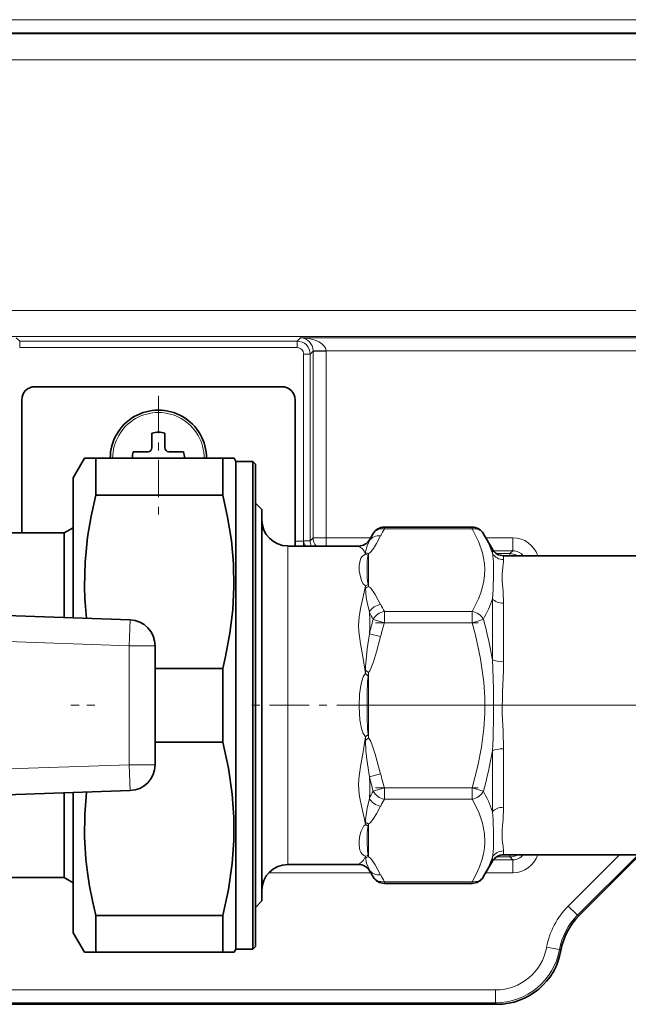
# Model space of a CAD drawing. Extents: x 0 to 210, y 0 to 297.
# Drawn here: x 70 to 77, y 159 to 172 of the extents above; entities that cross this region are included whole.
import ezdxf

# ---------------------------------------------------------------- set-up
doc = ezdxf.new("R2010")
doc.units = 0
doc.linetypes.add('DASHDOT', pattern=[18.5, 12, -3, 0.5, -3])

msp = doc.modelspace()

# ---------------------------------------------------------------- linework, layer by layer
at = {"color": 7, "lineweight": 13}
for p, q in [((107.33, 171.505), (64.117, 171.505)), ((64.103, 171.324), (107.345, 171.324)), ((107.33, 171.338), (64.117, 171.338)), ((64.103, 170.991), (107.345, 170.991)), ((107.345, 167.776), (64.103, 167.776)), ((107.345, 167.443), (64.103, 167.443)), ((69.656, 167.385), (69.612, 167.428)), ((69.656, 167.301), (69.656, 167.385)), ((69.656, 167.385), (73.209, 167.385)), ((73.209, 167.385), (73.252, 167.428)), ((73.209, 167.301), (73.209, 167.385)), ((98.195, 167.428), (73.252, 167.428)), ((69.656, 167.301), (73.209, 167.301)), ((73.375, 167.218), (73.413, 167.256)), ((73.413, 167.259), (73.58, 167.262)), ((73.413, 167.256), (73.413, 167.259)), ((73.413, 167.256), (73.413, 164.864)), ((73.58, 167.256), (73.413, 167.256)), ((73.58, 167.256), (73.58, 167.262)), ((97.868, 167.262), (73.58, 167.262)), ((73.58, 167.256), (73.58, 164.864)), ((73.292, 164.826), (73.292, 167.218)), ((73.292, 167.218), (73.375, 167.218)), ((73.375, 164.826), (73.375, 167.218)), ((74.326, 164.978), (74.326, 165)), ((75.449, 164.978), (74.326, 164.978)), ((75.449, 164.978), (75.449, 165)), ((73.375, 164.826), (73.413, 164.864)), ((73.58, 164.864), (73.413, 164.864)), ((73.58, 164.864), (73.58, 164.758)), ((74.152, 164.864), (73.58, 164.864)), ((74.139, 164.842), (74.134, 164.827)), ((75.971, 164.864), (75.624, 164.864)), ((75.971, 164.864), (75.971, 164.698)), ((73.09, 164.508), (73.09, 164.758)), ((73.288, 164.822), (73.182, 164.822)), ((73.292, 164.822), (73.288, 164.822)), ((73.288, 164.822), (73.288, 164.758)), ((73.292, 164.822), (73.292, 164.826)), ((73.292, 164.826), (73.375, 164.826)), ((73.292, 164.822), (73.375, 164.823)), ((73.375, 164.823), (73.375, 164.826)), ((75.709, 164.665), (75.709, 164.717)), ((74.124, 164.658), (74.124, 164.239)), ((75.971, 164.698), (75.722, 164.698)), ((75.934, 164.66), (75.763, 164.66)), ((75.853, 164.584), (75.853, 164.633)), ((75.934, 164.66), (75.971, 164.698)), ((75.934, 164.633), (75.934, 164.66)), ((73.09, 160.675), (73.09, 164.508)), ((74.117, 164.263), (74.124, 164.239)), ((75.709, 163.3), (75.709, 164.082)), ((75.853, 163.276), (75.853, 164.025)), ((74.326, 163.775), (74.326, 163.919)), ((75.449, 163.919), (74.326, 163.919)), ((75.449, 163.775), (75.449, 163.919)), ((71.069, 163.811), (71.057, 163.478)), ((74.326, 163.775), (74.182, 163.817)), ((75.449, 163.775), (74.326, 163.775)), ((75.449, 163.775), (75.593, 163.817)), ((67.639, 163.597), (71.057, 163.478)), ((74.278, 163.596), (74.134, 163.632)), ((71.39, 163.478), (71.057, 163.478)), ((71.057, 163.478), (71.057, 161.955)), ((74.124, 163.136), (74.084, 163.168)), ((74.117, 163.09), (74.124, 163.136)), ((74.124, 163.136), (74.124, 162.298)), ((74.117, 162.344), (74.124, 162.298)), ((74.124, 162.298), (74.084, 162.265)), ((75.709, 161.352), (75.709, 162.133)), ((75.853, 161.408), (75.853, 162.158)), ((67.639, 161.836), (71.057, 161.955)), ((71.39, 161.955), (71.057, 161.955)), ((71.069, 161.622), (71.057, 161.955)), ((74.278, 161.837), (74.134, 161.801)), ((74.182, 161.616), (74.326, 161.658)), ((74.326, 161.514), (74.326, 161.658)), ((75.449, 161.658), (74.326, 161.658)), ((75.449, 161.658), (75.593, 161.616)), ((75.449, 161.514), (75.449, 161.658)), ((75.449, 161.514), (74.326, 161.514)), ((74.117, 161.17), (74.124, 161.194)), ((74.124, 160.775), (74.124, 161.194)), ((75.853, 160.8), (75.853, 160.849)), ((75.934, 160.8), (75.934, 160.773)), ((77.338, 160.8), (76.68, 160.142)), ((77.574, 160.8), (76.798, 160.024)), ((75.709, 160.717), (75.709, 160.768)), ((75.722, 160.736), (75.971, 160.736)), ((75.763, 160.773), (75.934, 160.773)), ((75.934, 160.773), (75.971, 160.736)), ((75.971, 160.569), (75.971, 160.736)), ((73.374, 160.569), (72.847, 160.569)), ((73.374, 160.569), (74.152, 160.569)), ((74.134, 160.606), (74.139, 160.592)), ((75.624, 160.569), (75.971, 160.569)), ((74.326, 160.433), (74.326, 160.455)), ((75.449, 160.455), (74.326, 160.455)), ((75.449, 160.433), (75.449, 160.455)), ((76.798, 160.024), (76.68, 160.142)), ((76.818, 160.019), (76.798, 160.024)), ((76.404, 159.614), (76.568, 159.584)), ((76.586, 159.573), (76.568, 159.584)), ((75.748, 159.067), (68.399, 159.067)), ((75.748, 158.901), (75.748, 159.067)), ((75.748, 158.901), (68.399, 158.901)), ((75.766, 158.883), (75.748, 158.901))]:
    msp.add_line(p, q, dxfattribs=at)
at = {"color": 7, "lineweight": 35}
for p, q in [((69.849, 166.8), (73.015, 166.8)), ((69.682, 164.925), (69.682, 166.633)), ((73.182, 164.758), (73.182, 166.633)), ((71.349, 166.017), (71.349, 166.206)), ((71.515, 166.206), (71.515, 166.017)), ((70.34, 165.633), (70.485, 165.883)), ((70.485, 165.883), (70.629, 165.883)), ((70.629, 165.883), (70.629, 165.411)), ((72.255, 165.883), (70.629, 165.883)), ((71.109, 165.967), (71.299, 165.967)), ((71.565, 165.967), (71.585, 165.967)), ((71.755, 165.967), (71.585, 165.967)), ((72.255, 165.883), (72.255, 165.411)), ((72.255, 165.883), (72.4, 165.883)), ((72.424, 165.842), (72.4, 165.883)), ((72.424, 165.842), (72.424, 164.215)), ((72.64, 165.842), (72.424, 165.842)), ((72.64, 165.842), (72.64, 164.215)), ((72.674, 165.808), (72.64, 165.842)), ((72.674, 165.808), (72.674, 164.199)), ((70.34, 165.633), (70.34, 164.115)), ((72.255, 165.411), (70.629, 165.411)), ((72.757, 165.225), (72.674, 165.308)), ((72.757, 164.918), (72.757, 165.225)), ((70.225, 164.925), (70.34, 164.992)), ((70.34, 163.837), (70.34, 164.992)), ((74.326, 165), (75.449, 165)), ((68.307, 164.925), (70.225, 164.925)), ((70.225, 163.841), (70.225, 164.925)), ((72.757, 160.208), (72.757, 164.918)), ((74.139, 164.842), (74.182, 164.917)), ((75.709, 164.717), (75.593, 164.917)), ((73.09, 164.758), (73.683, 164.758)), ((73.994, 164.758), (73.683, 164.758)), ((75.853, 164.633), (96.578, 164.633)), ((72.424, 164.215), (72.424, 159.592)), ((72.64, 164.215), (72.64, 159.592)), ((70.34, 164.115), (70.34, 163.837)), ((72.674, 164.199), (72.674, 159.625)), ((67.651, 163.93), (71.069, 163.811)), ((71.39, 163.478), (71.39, 161.955)), ((72.255, 163.189), (71.39, 163.189)), ((72.255, 163.189), (72.255, 162.244)), ((72.255, 162.244), (71.39, 162.244)), ((67.651, 161.503), (71.069, 161.622)), ((70.225, 160.508), (70.225, 161.593)), ((70.34, 161.597), (70.34, 159.8)), ((70.34, 160.442), (70.34, 161.597)), ((75.853, 160.8), (96.578, 160.8)), ((76.818, 160.019), (77.599, 160.8)), ((73.09, 160.675), (73.683, 160.675)), ((73.994, 160.675), (73.683, 160.675)), ((75.709, 160.717), (75.593, 160.516)), ((74.139, 160.592), (74.182, 160.516)), ((68.307, 160.508), (70.225, 160.508)), ((70.225, 160.508), (70.34, 160.442)), ((74.326, 160.433), (75.449, 160.433)), ((72.757, 160.208), (72.674, 160.125)), ((70.629, 160.022), (70.629, 159.55)), ((72.255, 160.022), (70.629, 160.022)), ((72.255, 160.022), (72.255, 159.55)), ((70.34, 159.8), (70.485, 159.55)), ((70.629, 159.55), (70.485, 159.55)), ((72.255, 159.55), (70.629, 159.55)), ((72.4, 159.55), (72.255, 159.55)), ((72.424, 159.592), (72.4, 159.55)), ((72.64, 159.592), (72.424, 159.592)), ((72.674, 159.625), (72.64, 159.592)), ((75.766, 158.883), (64.724, 158.883))]:
    msp.add_line(p, q, dxfattribs=at)
at = {"color": 7, "linetype": 'DASHDOT', "lineweight": 13, "ltscale": 0.040083}
for p, q in [((71.432, 166.685), (71.432, 165.082)), ((72.234, 165.883), (70.63, 165.883))]:
    msp.add_line(p, q, dxfattribs=at)
at = {"color": 7, "linetype": 'DASHDOT', "lineweight": 13, "ltscale": 0.03368}
for p, q in [((74.214, 163.775), (75.561, 163.775)), ((74.214, 161.658), (75.561, 161.658))]:
    msp.add_line(p, q, dxfattribs=at)
at = {"color": 7, "linetype": 'DASHDOT', "lineweight": 13, "ltscale": 0.00866}
msp.add_line((70.312, 162.717), (70.658, 162.717), dxfattribs=at)
at = {"color": 7, "linetype": 'DASHDOT', "lineweight": 13, "ltscale": 0.04228}
msp.add_line((74.224, 162.717), (72.533, 162.717), dxfattribs=at)
at = {"color": 7, "linetype": 'DASHDOT', "lineweight": 13}
msp.add_line((98.811, 162.717), (73.738, 162.717), dxfattribs=at)
at = {"color": 7, "lineweight": 13}
for points in [[(73.58, 167.262), (73.571, 167.297), (73.552, 167.326), (73.522, 167.354), (73.488, 167.375), (73.452, 167.392), (73.359, 167.418), (73.252, 167.428)], [(75.449, 164.978), (75.534, 164.809), (75.582, 164.67), (75.608, 164.534), (75.613, 164.459), (75.61, 164.385), (75.601, 164.31), (75.584, 164.235), (75.561, 164.157), (75.53, 164.079), (75.449, 163.919)], [(74.278, 164.888), (74.225, 164.791), (74.187, 164.727), (74.154, 164.684), (74.124, 164.658)], [(73.994, 164.758), (74.044, 164.72), (74.067, 164.69), (74.083, 164.652)], [(74.134, 164.827), (74.106, 164.761), (74.085, 164.682), (74.084, 164.667)], [(74.002, 164.508), (74.014, 164.574), (74.026, 164.603), (74.04, 164.623), (74.061, 164.642), (74.083, 164.652)], [(74.104, 164.477), (74.107, 164.564), (74.111, 164.607), (74.117, 164.636)], [(75.723, 164.436), (75.722, 164.546), (75.719, 164.596), (75.709, 164.665)], [(74.083, 164.246), (74.056, 164.275), (74.039, 164.304), (74.018, 164.361), (74.004, 164.438), (74.002, 164.508)], [(74.117, 164.263), (74.113, 164.283), (74.106, 164.347), (74.104, 164.477)], [(75.834, 164.399), (75.841, 164.487), (75.851, 164.557), (75.853, 164.584)], [(75.709, 164.082), (75.719, 164.198), (75.723, 164.405), (75.723, 164.436)], [(75.853, 164.025), (75.846, 164.176), (75.836, 164.306), (75.834, 164.399)], [(74.083, 164.246), (74.056, 164.108), (74.02, 163.959), (74.001, 163.851), (73.994, 163.74), (73.997, 163.662), (74.019, 163.503), (74.056, 163.316), (74.083, 163.123)], [(74.134, 163.912), (74.106, 164.036), (74.094, 164.096), (74.084, 164.216)], [(74.278, 164.009), (74.209, 164.135), (74.166, 164.199), (74.146, 164.222), (74.124, 164.239)], [(75.449, 163.775), (75.492, 163.617), (75.558, 163.313), (75.599, 163.014), (75.611, 162.816), (75.611, 162.617), (75.599, 162.419), (75.569, 162.181), (75.522, 161.941), (75.449, 161.658)], [(74.134, 163.632), (74.106, 163.442), (74.085, 163.211), (74.084, 163.168)], [(74.278, 163.596), (74.225, 163.401), (74.187, 163.274), (74.154, 163.188), (74.139, 163.158), (74.124, 163.136)], [(75.709, 162.133), (75.718, 162.289), (75.723, 162.6), (75.723, 162.911), (75.72, 163.066), (75.709, 163.3)], [(75.853, 162.158), (75.846, 162.383), (75.835, 162.606), (75.837, 162.883), (75.851, 163.163), (75.853, 163.276)], [(74.083, 162.31), (74.065, 162.337), (74.051, 162.365), (74.033, 162.419), (74.013, 162.529), (74.002, 162.695), (74.008, 162.861), (74.023, 162.971), (74.037, 163.026), (74.056, 163.079), (74.069, 163.104), (74.083, 163.123)], [(74.117, 162.344), (74.11, 162.412), (74.105, 162.562), (74.105, 162.867), (74.11, 163.018), (74.117, 163.09)], [(74.083, 162.31), (74.056, 162.119), (74.02, 161.932), (73.997, 161.773), (73.994, 161.695), (74.002, 161.581), (74.01, 161.527), (74.032, 161.422), (74.068, 161.275), (74.083, 161.187)], [(74.134, 161.801), (74.102, 162.022), (74.09, 162.131), (74.084, 162.265)], [(74.278, 161.837), (74.209, 162.09), (74.166, 162.218), (74.146, 162.262), (74.124, 162.298)], [(74.134, 161.522), (74.106, 161.397), (74.085, 161.247), (74.084, 161.217)], [(75.449, 161.514), (75.534, 161.345), (75.582, 161.206), (75.608, 161.07), (75.613, 160.963)], [(74.278, 161.424), (74.225, 161.327), (74.187, 161.263), (74.154, 161.22), (74.124, 161.194)], [(75.709, 161.352), (75.718, 161.248), (75.723, 161.061), (75.723, 160.998)], [(75.853, 161.408), (75.847, 161.258), (75.836, 161.128), (75.834, 161.036)], [(74.002, 160.925), (74.003, 160.984), (74.012, 161.047), (74.028, 161.102), (74.04, 161.13), (74.064, 161.169), (74.083, 161.187)], [(74.104, 160.956), (74.106, 161.086), (74.113, 161.15), (74.117, 161.17)], [(74.117, 160.797), (74.113, 160.811), (74.108, 160.858), (74.104, 160.956)], [(75.613, 160.963), (75.607, 160.889), (75.595, 160.814), (75.573, 160.731), (75.543, 160.647), (75.501, 160.552), (75.449, 160.455)], [(75.709, 160.768), (75.719, 160.838), (75.722, 160.888), (75.723, 160.998)], [(75.853, 160.849), (75.847, 160.91), (75.836, 160.989), (75.834, 161.036)], [(74.083, 160.781), (74.061, 160.792), (74.038, 160.813), (74.023, 160.835), (74.013, 160.86), (74.002, 160.925)], [(74.083, 160.781), (74.06, 160.732), (74.038, 160.708), (73.994, 160.675)], [(74.134, 160.606), (74.098, 160.694), (74.084, 160.766)], [(74.278, 160.545), (74.209, 160.671), (74.166, 160.735), (74.146, 160.757), (74.124, 160.775)]]:
    msp.add_lwpolyline(points, dxfattribs=at)
at = {"color": 7, "lineweight": 35}
for points in [[(70.485, 164.235), (70.493, 164.552), (70.524, 164.87), (70.569, 165.14), (70.629, 165.411)], [(72.399, 164.235), (72.393, 164.531), (72.366, 164.828), (72.318, 165.127), (72.255, 165.411)], [(72.399, 164.235), (72.384, 163.94), (72.348, 163.642), (72.292, 163.343), (72.255, 163.189)], [(72.255, 160.022), (72.328, 160.357), (72.376, 160.688), (72.397, 160.985), (72.397, 161.281), (72.376, 161.578), (72.328, 161.909), (72.255, 162.244)], [(70.511, 161.603), (70.489, 161.317), (70.486, 161.031), (70.503, 160.745), (70.523, 160.572), (70.549, 160.399), (70.586, 160.211), (70.629, 160.022)]]:
    msp.add_lwpolyline(points, dxfattribs=at)
at = {"color": 7, "lineweight": 13}
for centre, radius, start, end in [((73.209, 167.218), 0.167, 0.0087, 89.9913), ((73.209, 167.218), 0.0833, 359.9961, 90.004), ((71.432, 165.883), 0.586, 359.9995, 180.0005), ((75.784, 164.134), 1.684, 149.9305, 153.3872), ((75.59, 164.101), 1.627, 149.9314, 153.5165), ((74.423, 164.226), 1.359, 18.864, 30.5687), ((75.972, 164.531), 0.333, 17.8749, 90.0042), ((73.396, 164.826), 0.105, 181.9834, 220.0849), ((73.548, 164.826), 0.173, 181.0023, 203.2684), ((74.191, 164.657), 0.108, 174.3527, 182.203), ((74.046, 164.535), 0.123, 54.908, 72.5496), ((74.077, 164.546), 0.122, 67.5386, 87.0747), ((73.808, 164.741), 0.326, 341.1044, 345.2185), ((75.934, 164.493), 0.167, 57.2879, 89.9913), ((75.972, 164.531), 0.167, 37.8671, 90.0266), ((74.167, 164.117), 0.154, 108.8624, 122.9134), ((74.538, 164.238), 0.455, 178.9143, 182.7442), ((74.19, 164.079), 0.173, 112.2829, 127.7009), ((74.271, 164.553), 1.513, 330.8868, 341.8499), ((75.784, 164.763), 1.684, 206.6128, 210.0695), ((72.085, 163.773), 2.054, 356.0573, 3.854), ((75.762, 164.68), 1.8, 205.273, 208.6585), ((79.25, 162.393), 5.264, 164.3105, 166.3861), ((79.229, 162.357), 5.104, 163.8684, 165.9481), ((71.082, 162.534), 4.69, 9.3955, 15.8683), ((75.087, 163.135), 1.004, 178.1525, 180.7283), ((73.295, 162.281), 1.153, 44.5115, 46.8704), ((73.295, 163.152), 1.153, 313.1296, 315.4885), ((75.088, 162.298), 1.005, 179.2721, 181.8472), ((71.082, 162.899), 4.69, 344.1317, 350.6044), ((79.229, 163.076), 5.104, 194.0515, 196.1312), ((72.085, 161.66), 2.054, 356.1459, 3.9426), ((79.25, 163.04), 5.264, 193.6138, 195.6895), ((75.762, 160.753), 1.8, 151.3417, 154.7271), ((74.271, 160.88), 1.513, 18.1498, 29.1138), ((75.784, 160.67), 1.684, 149.9305, 153.3872), ((74.538, 161.195), 0.455, 177.2555, 181.0863), ((74.167, 161.316), 0.154, 237.0866, 251.1378), ((74.19, 161.354), 0.173, 232.2991, 247.717), ((75.934, 160.94), 0.167, 270.0087, 302.7063), ((75.972, 160.902), 0.167, 269.9734, 322.1302), ((75.972, 160.902), 0.333, 269.9958, 342.1241), ((74.046, 160.898), 0.123, 287.4504, 305.092), ((74.191, 160.777), 0.108, 177.7978, 185.6454), ((74.077, 160.888), 0.122, 272.925, 292.4612), ((73.808, 160.692), 0.326, 14.7813, 18.8955), ((74.423, 161.208), 1.359, 329.4313, 341.1359), ((75.59, 161.332), 1.627, 206.4836, 210.0687), ((75.784, 161.299), 1.684, 206.6128, 210.0695), ((77.387, 159.435), 1, 134.9993, 169.6661), ((77.387, 159.435), 0.833, 134.9969, 169.6663), ((75.748, 159.734), 0.667, 269.9958, 349.6678), ((75.748, 159.734), 0.833, 270.001, 349.664)]:
    msp.add_arc(centre, radius, start, end, dxfattribs=at)
at = {"color": 7, "lineweight": 35}
for centre, radius, start, end in [((69.849, 166.633), 0.167, 90, 180), ((73.015, 166.633), 0.167, 0, 90), ((71.432, 165.883), 0.617, 359.9995, 180.0005), ((71.432, 165.883), 0.333, 75.5225, 104.4775), ((71.299, 166.017), 0.05, 270, 360), ((71.565, 166.017), 0.05, 180, 270), ((71.432, 165.883), 0.333, 165.5225, 180.0009), ((71.432, 165.883), 0.333, 0, 14.4775), ((73.09, 165.092), 0.333, 180, 270), ((74.326, 164.834), 0.167, 90, 150), ((75.449, 164.834), 0.167, 30, 90), ((73.994, 164.925), 0.167, 270, 330), ((75.853, 164.8), 0.167, 210, 270), ((74.691, 164.303), 4.206, 180.9277, 186.4518), ((71.057, 163.478), 0.333, 0, 88), ((71.057, 161.955), 0.333, 272, 360), ((75.853, 160.633), 0.167, 90, 150), ((73.09, 160.342), 0.333, 90, 180), ((73.994, 160.508), 0.167, 30, 90), ((74.326, 160.6), 0.167, 210, 270), ((75.449, 160.6), 0.167, 270, 330), ((77.407, 159.43), 0.833, 134.9995, 170.102), ((75.766, 159.716), 0.833, 269.9959, 350.1039)]:
    msp.add_arc(centre, radius, start, end, dxfattribs=at)
at = {"color": 7, "lineweight": 13}
for centre, major_axis, ratio, start_param, end_param in [((73.252, 167.262), (0.063, -0.156), 0.951629, 1.184517, 2.737865), ((74.326, 164.834), (0.144, -0.083), 0.83205, 2.018619, 3.141577), ((75.449, 164.834), (0.144, 0.083), 0.83205, 0, 1.122964), ((73.58, 164.864), (0.118, -0.118), 0.999695, 3.927143, 4.61633), ((74.278, 164.744), (0.149, -0.074), 0.840217, 1.96816, 3.071296), ((75.853, 164.746), (-0.167, 0), 0.974203, 0.523599, 1.570796), ((75.853, 164.139), (-0.167, 0), 0.682542, 0.523599, 1.570796), ((74.278, 163.864), (0.149, 0.074), 0.840217, 1.173439, 2.276572), ((74.326, 163.775), (-0.144, -0.083), 0.83205, 4.264557, 5.387521), ((75.449, 163.775), (0.144, -0.083), 0.83205, 0.895665, 2.018628), ((75.853, 163.324), (0.167, 0), 0.291661, 3.665192, 4.712389), ((75.853, 162.109), (-0.167, 0), 0.291662, 4.712389, 5.759587), ((74.326, 161.658), (0.144, -0.083), 0.832049, 4.037257, 5.160214), ((75.449, 161.658), (0.144, 0.083), 0.83205, 4.264557, 5.387521), ((74.278, 161.569), (0.149, -0.074), 0.840218, 4.006614, 5.109751), ((75.853, 161.295), (0.167, 0), 0.682542, 1.570795, 2.617993), ((75.853, 160.687), (-0.167, 0), 0.974203, 4.712389, 5.759587), ((74.278, 160.689), (0.149, 0.074), 0.840217, 3.211899, 4.315032), ((74.326, 160.6), (-0.144, -0.083), 0.83205, 0, 1.122964), ((75.449, 160.6), (0.144, -0.083), 0.83205, 5.160221, 6.283185)]:
    msp.add_ellipse(centre, major_axis=major_axis, ratio=ratio, start_param=start_param, end_param=end_param, dxfattribs=at)

doc.saveas('drawing.dxf')
